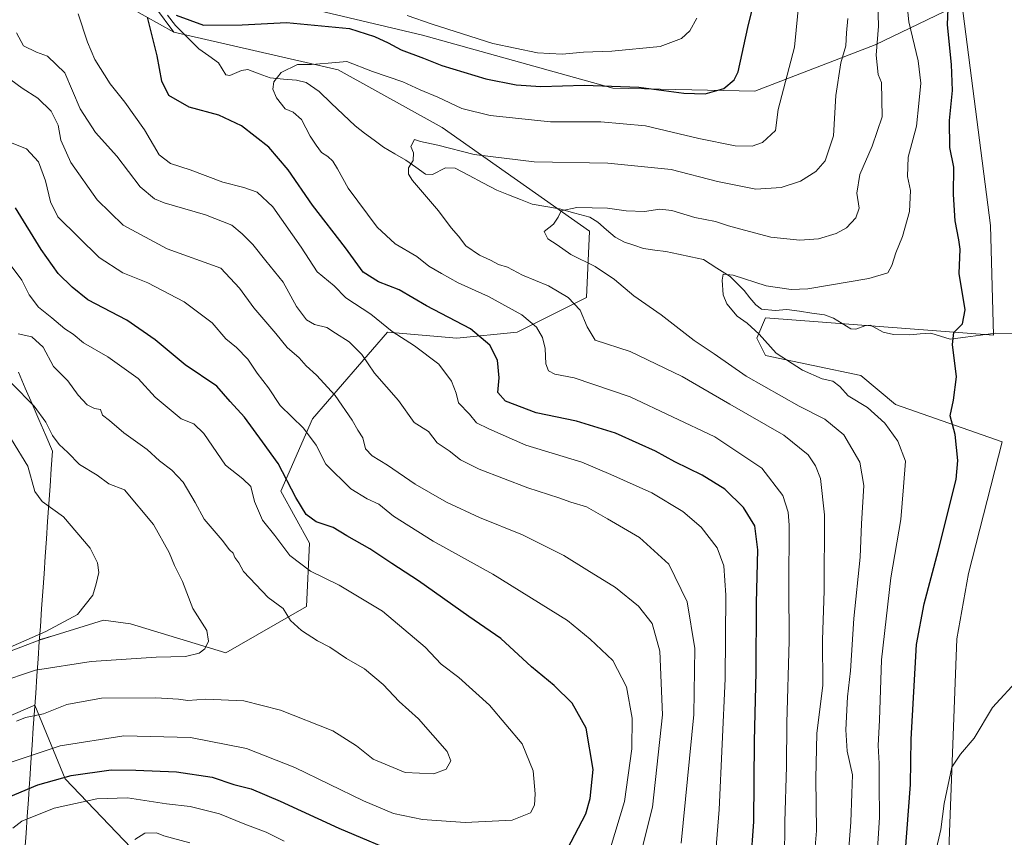
# Model space of a CAD drawing. Units: metres. Extents: x 644923 to 648383, y 4732266 to 4734652.
# Drawn here: x 647210 to 647488, y 4733041 to 4733272 of the extents above; entities that cross this region are included whole.
import ezdxf

# ---------------------------------------------------------------- set-up
doc = ezdxf.new("R2010")
doc.units = ezdxf.units.M
doc.header["$MEASUREMENT"] = 0
for name, color, linetype, lineweight in [('Arbolado forestal CxS', 92, 'Continuous', 0), ('Corriente natural lineal', 142, 'Continuous', 13), ('Cultivos herbáceos CxS', 92, 'Continuous', 0), ('Curva de nivel maestra', 36, 'Continuous', 30), ('Curva de nivel normal', 36, 'Continuous', 0), ('Entidad de ámbito territorial', 19, 'Continuous', 0), ('Entidad de ámbito territorial CxS', 92, 'Continuous', 0), ('Matorral CxS', 135, 'Continuous', 0), ('Municipio', 9, 'Continuous', 13), ('Municipio CxS', 142, 'Continuous', 0)]:
    doc.layers.add(name, color=color, linetype=linetype, lineweight=lineweight)

# ---------------------------------------------------------------- blocks, each defined once
blk = doc.blocks.new('*U150')
at = {"layer": 'Matorral CxS', "color": 135, "linetype": 'Continuous', "lineweight": 0}
for points in [[(647153.1483, 4733073.2061, 698.2246), (647215.3393, 4733096.9214, 692.518), (647215.3421, 4733096.9225, 692.5184), (647215.3449, 4733096.9234, 692.5187), (647219.8071, 4733098.3075, 692.7496), (647233.4167, 4733102.5285, 693.0538), (647241.1097, 4733101.4825, 691.9019), (647267.9793, 4733093.3367, 688.804), (647290.7795, 4733106.3705, 683.506), (647291.5939, 4733124.2931, 678.1363), (647283.4525, 4733138.9579, 676.0177), (647292.4099, 4733159.3235, 668.7645), (647313.5813, 4733183.7639, 655.7185), (647333.1233, 4733182.1341, 652.1298), (647350.2231, 4733183.7641, 646.9436), (647369.7653, 4733193.5399, 638.5489), (647370.5799, 4733212.2775, 633.727), (647328.9907, 4733241.5271, 641.0497), (647299.6773, 4733257.8199, 643.2545), (647253.3277, 4733268.4885, 648.5166), (647242.9983, 4733282.5223, 650.2723)], [(647275.3129, 4733279.0795, 652.0139), (647323.4345, 4733267.6335, 651.9432), (647377.1997, 4733252.6307, 647.9366), (647417.2305, 4733251.8487, 646.2579), (647451.1617, 4733264.8675, 634.1524), (647475.6217, 4733276.6355, 623.0377), (647483.7633, 4733213.9065, 622.4172), (647484.5763, 4733182.9489, 623.6142), (647420.2499, 4733187.8369, 629.2535), (647417.8069, 4733182.1341, 630.5637), (647420.2495, 4733177.2461, 631.4424), (647447.1205, 4733171.5443, 627.7572), (647456.8911, 4733163.3973, 627.7663), (647487.0187, 4733152.8065, 622.4052), (647477.5537, 4733115.7323, 621.1533), (647474.2603, 4733097.2225, 620.6418), (647471.6157, 4733027.8397, 617.9821)], [(647247.4579, 4733031.7949, 660.3791), (647222.6005, 4733057.7703, 672.1275), (647214.0693, 4733078.5205, 684.5218), (647197.1625, 4733071.2557, 684.4418)]]:
    blk.add_polyline3d(points, dxfattribs=at)
blk = doc.blocks.new('*U170')
at = {"layer": 'Curva de nivel normal', "color": 36, "linetype": 'Continuous', "lineweight": 0}
blk.add_polyline3d([(647208.91, 4733074.02, 685), (647211.48, 4733075.05, 685), (647216.53, 4733076.13, 685), (647223.15, 4733078.75, 685), (647232.91, 4733080.47, 685), (647248.26, 4733080.58, 685), (647254.65, 4733080.26, 685), (647257.28, 4733079.84, 685), (647262.36, 4733080.24, 685), (647273.01, 4733079.78, 685), (647283.42, 4733077.15, 685), (647298.17, 4733071.29, 685), (647304.88, 4733067.08, 685), (647309.58, 4733063.32, 685), (647318.6, 4733059.57, 685), (647326.68, 4733059.2, 685), (647330.12, 4733060.51, 685), (647331.43, 4733062.86, 685), (647330.47, 4733065.48, 685), (647322.37, 4733074.71, 685), (647316.9, 4733079.59, 685), (647312.41, 4733084.32, 685), (647307.09, 4733088.78, 685), (647302.05, 4733091.74, 685), (647297.34, 4733094.88, 685), (647293.8, 4733096.7, 685), (647289.31, 4733099.63, 685), (647286.26, 4733102.47, 685), (647284.12, 4733105.77, 685), (647279.92, 4733108.89, 685), (647272.96, 4733116.29, 685), (647271.62, 4733118.71, 685), (647270.53, 4733120.25, 685), (647270.01, 4733121.41, 685), (647268.97, 4733122.35, 685), (647266.96, 4733125.12, 685), (647261.9, 4733131, 685), (647259.29, 4733135.72, 685), (647255.94, 4733141.49, 685), (647252.72, 4733144.88, 685), (647249.24, 4733147.47, 685), (647245.82, 4733150.67, 685), (647239.22, 4733155.4, 685), (647235.14, 4733158.88, 685), (647233.19, 4733160.37, 685), (647232.64, 4733161.94, 685), (647230.93, 4733162.29, 685), (647228.82, 4733163.28, 685), (647226.34, 4733165.98, 685), (647223.4, 4733170.02, 685), (647219.34, 4733174.09, 685), (647216.48, 4733179.55, 685), (647213.28, 4733182.48, 685), (647209.35, 4733183.3, 685)], dxfattribs=at)
blk = doc.blocks.new('*U183')
at = {"layer": 'Curva de nivel normal', "color": 36, "linetype": 'Continuous', "lineweight": 0}
blk.add_polyline3d([(647205.73, 4733061.84, 680), (647221.24, 4733067.03, 680), (647239.18, 4733069.88, 680), (647258, 4733069.41, 680), (647273.85, 4733066.31, 680), (647287.49, 4733060.9, 680), (647306.84, 4733051.52, 680), (647315.28, 4733047.95, 680), (647323.44, 4733046.27, 680), (647335.55, 4733045.41, 680), (647348.8, 4733046.05, 680), (647353.9, 4733048.16, 680), (647355.11, 4733050.32, 680), (647355.27, 4733053.54, 680), (647354.73, 4733060.02, 680), (647351.59, 4733067.58, 680), (647342.38, 4733078.54, 680), (647333.7, 4733086.32, 680), (647328.74, 4733090.14, 680), (647324.26, 4733094.9, 680), (647312.19, 4733105.07, 680), (647299.91, 4733112.4, 680), (647291.87, 4733116.37, 680), (647286.06, 4733120.74, 680), (647281.8, 4733126.45, 680), (647278.28, 4733130.71, 680), (647276.04, 4733135.98, 680), (647275.02, 4733140.21, 680), (647272.77, 4733142.42, 680), (647267.88, 4733146.23, 680), (647261.75, 4733155.23, 680), (647258.94, 4733157.89, 680), (647255.35, 4733159.32, 680), (647248.07, 4733165.44, 680), (647243.21, 4733170.75, 680), (647234.68, 4733176.85, 680), (647227.78, 4733180.83, 680), (647224.91, 4733183.21, 680), (647222.58, 4733184.76, 680), (647218.91, 4733187.87, 680), (647215.15, 4733190.88, 680), (647212.51, 4733194.29, 680), (647210.39, 4733198.48, 680), (647205.75, 4733204.78, 680)], dxfattribs=at)
blk = doc.blocks.new('*U185')
at = {"layer": 'Curva de nivel normal', "color": 36, "linetype": 'Continuous', "lineweight": 0}
for points in [[(647406.06, 4733034.94, 655), (647407.18, 4733049.13, 655), (647408.84, 4733085.92, 655), (647409.02, 4733109.53, 655), (647408.49, 4733117.81, 655), (647406.63, 4733122.97, 655), (647402.09, 4733128.76, 655), (647396.88, 4733133.22, 655), (647388.13, 4733138.46, 655), (647376.6, 4733143.59, 655), (647368.46, 4733147.07, 655), (647352.63, 4733151.92, 655), (647342.17, 4733156.52, 655), (647338.71, 4733158.22, 655), (647336.72, 4733160.7, 655), (647333.66, 4733163.9, 655), (647332.94, 4733166.58, 655), (647331.66, 4733169.99, 655), (647328.09, 4733174.75, 655), (647321.24, 4733179.9, 655), (647314.95, 4733183.94, 655), (647308.92, 4733188.9, 655), (647301.87, 4733193.52, 655), (647298.58, 4733196.9, 655), (647293.78, 4733200.82, 655), (647289.25, 4733207.78, 655), (647281.23, 4733219.15, 655), (647276.84, 4733223.33, 655), (647273.1, 4733224.63, 655), (647267.12, 4733226.1, 655), (647257.96, 4733229.61, 655), (647252.4, 4733231.38, 655), (647249.16, 4733233.81, 655), (647244.99, 4733240.88, 655), (647239.46, 4733248.71, 655), (647235.34, 4733253.89, 655), (647231.05, 4733260.7, 655), (647228.96, 4733265.66, 655), (647226.28, 4733273.6, 655)], [(647319.17, 4733273.14, 655), (647326.22, 4733270.76, 655), (647343.27, 4733265.23, 655), (647355.96, 4733262.59, 655), (647362.92, 4733262.22, 655), (647368.9, 4733262.82, 655), (647376.9, 4733263.13, 655), (647390.55, 4733264.41, 655), (647396.56, 4733266.65, 655), (647398.9, 4733268.88, 655), (647400.9, 4733272.43, 655)]]:
    blk.add_polyline3d(points, dxfattribs=at)
blk = doc.blocks.new('*U186')
at = {"layer": 'Curva de nivel normal', "color": 36, "linetype": 'Continuous', "lineweight": 0}
blk.add_polyline3d([(647443.02, 4733028.35, 635), (647444.32, 4733045.5, 635), (647444.65, 4733053.63, 635), (647444.81, 4733058.83, 635), (647443.25, 4733065.53, 635), (647442.87, 4733071.56, 635), (647443.38, 4733080.91, 635), (647444.22, 4733088.24, 635), (647445.18, 4733103, 635), (647446.95, 4733120.28, 635), (647447.32, 4733129.66, 635), (647448.01, 4733140.56, 635), (647446.89, 4733147.15, 635), (647442.36, 4733154.8, 635), (647437.03, 4733159.26, 635), (647429.74, 4733162.94, 635), (647414.81, 4733171.4, 635), (647405.78, 4733177.68, 635), (647400.13, 4733181.48, 635), (647390.79, 4733188.71, 635), (647383.08, 4733194.08, 635), (647377.67, 4733198.69, 635), (647372.19, 4733202.29, 635), (647365.36, 4733205.72, 635), (647361.45, 4733208.44, 635), (647358.81, 4733210.15, 635), (647357.83, 4733212.19, 635), (647360.4, 4733214.23, 635), (647361.75, 4733216.23, 635), (647362.55, 4733218.04, 635), (647366.99, 4733218.94, 635), (647375.67, 4733218.82, 635), (647380.96, 4733218.08, 635), (647386.13, 4733217.88, 635), (647390.47, 4733218.52, 635), (647393.84, 4733218.13, 635), (647400.33, 4733216.18, 635), (647406.17, 4733215, 635), (647409.78, 4733213.84, 635), (647415.74, 4733212.21, 635), (647421.78, 4733210.58, 635), (647429.9, 4733209.77, 635), (647435.23, 4733210.14, 635), (647440.23, 4733211.65, 635), (647443.1, 4733213.28, 635), (647445.74, 4733216.04, 635), (647446.68, 4733218.81, 635), (647446.06, 4733223.06, 635), (647446.88, 4733228.28, 635), (647450.36, 4733236.29, 635), (647453.13, 4733244.53, 635), (647452.99, 4733254.23, 635), (647452.02, 4733256.52, 635), (647451.52, 4733261.96, 635), (647452.12, 4733270.17, 635), (647451.85, 4733280.13, 635)], dxfattribs=at)
blk = doc.blocks.new('*U193')
at = {"layer": 'Curva de nivel normal', "color": 36, "linetype": 'Continuous', "lineweight": 0}
for points in [[(647205.49, 4733256.29, 665), (647210.52, 4733252.66, 665), (647214.93, 4733249.82, 665), (647218.71, 4733246.21, 665), (647220.63, 4733242.23, 665), (647221.43, 4733238.02, 665), (647224.21, 4733231.64, 665), (647231.69, 4733221.13, 665), (647239.01, 4733214, 665), (647251.39, 4733207.29, 665), (647266.56, 4733201.88, 665), (647271.88, 4733196.22, 665), (647275.9, 4733190.64, 665), (647282.06, 4733183.44, 665), (647285.32, 4733179.48, 665), (647288.63, 4733176.59, 665), (647290.6, 4733174.29, 665), (647293.57, 4733171.67, 665), (647298.86, 4733165.94, 665), (647303.66, 4733158.99, 665), (647305.22, 4733156.16, 665), (647306.62, 4733153.94, 665), (647307.42, 4733150.86, 665), (647309.29, 4733148.87, 665), (647313.64, 4733146.27, 665), (647321.41, 4733140.86, 665), (647330.23, 4733135.78, 665), (647339.58, 4733131.46, 665), (647351.69, 4733126.57, 665), (647363.35, 4733120.8, 665), (647369.83, 4733116.71, 665), (647377.94, 4733111.76, 665), (647384.45, 4733106.46, 665), (647388.27, 4733101.61, 665), (647390.41, 4733093.75, 665), (647391.2, 4733075.81, 665), (647388.38, 4733049.73, 665), (647381.64, 4733023.24, 665)], [(647257.86, 4733039.66, 665), (647250.44, 4733041.68, 665), (647248.46, 4733042.55, 665), (647245.1, 4733042.39, 665), (647242.34, 4733040.63, 665)]]:
    blk.add_polyline3d(points, dxfattribs=at)
blk = doc.blocks.new('*U196')
at = {"layer": 'Curva de nivel normal', "color": 36, "linetype": 'Continuous', "lineweight": 0}
for points in [[(647207.9, 4733043.78, 670), (647210.41, 4733045.76, 670), (647219.58, 4733049.44, 670), (647231.58, 4733052.09, 670), (647240.24, 4733052.34, 670), (647251.26, 4733050.68, 670), (647257.94, 4733049.93, 670), (647266.22, 4733047.89, 670), (647273.3, 4733044.96, 670), (647279.37, 4733042.7, 670), (647284.45, 4733040.11, 670)], [(647376.54, 4733038.31, 670), (647380.45, 4733051.34, 670), (647382.56, 4733066.24, 670), (647382.65, 4733074.91, 670), (647381, 4733083.74, 670), (647377.19, 4733091.13, 670), (647370.78, 4733097.12, 670), (647364.34, 4733102.41, 670), (647343.35, 4733115.48, 670), (647326.51, 4733124.81, 670), (647315.24, 4733131.9, 670), (647311.18, 4733135.26, 670), (647307.9, 4733136.76, 670), (647303.21, 4733139.6, 670), (647296.19, 4733146.57, 670), (647293.51, 4733151.89, 670), (647289.89, 4733156.75, 670), (647283.35, 4733163.09, 670), (647280.03, 4733168.11, 670), (647276.78, 4733172.23, 670), (647274.18, 4733176.15, 670), (647271.01, 4733179.44, 670), (647267.96, 4733181.87, 670), (647264.09, 4733186.45, 670), (647256.26, 4733192.36, 670), (647245.98, 4733197.68, 670), (647238.93, 4733200.57, 670), (647232.25, 4733204.91, 670), (647220.6, 4733216.36, 670), (647218.47, 4733220.59, 670), (647217.14, 4733226.52, 670), (647215.14, 4733231.91, 670), (647211.73, 4733235.58, 670), (647204.85, 4733238.26, 670)]]:
    blk.add_polyline3d(points, dxfattribs=at)
blk = doc.blocks.new('*U203')
at = {"layer": 'Curva de nivel normal', "color": 36, "linetype": 'Continuous', "lineweight": 0}
blk.add_polyline3d([(647203.57, 4733084.8, 690), (647214.28, 4733088.4, 690), (647230, 4733090.83, 690), (647248.36, 4733092.1, 690), (647256.61, 4733092.24, 690), (647260.43, 4733093.21, 690), (647262.06, 4733094.47, 690), (647263.13, 4733096.6, 690), (647262.65, 4733099.65, 690), (647258.68, 4733105.85, 690), (647255.76, 4733113.45, 690), (647253.51, 4733117.91, 690), (647252, 4733121.64, 690), (647247.59, 4733129.5, 690), (647239.4, 4733139.3, 690), (647235, 4733140.99, 690), (647231.64, 4733143.41, 690), (647226.73, 4733146.42, 690), (647223.44, 4733149.88, 690), (647220.93, 4733152.14, 690), (647219.06, 4733154.6, 690), (647217.15, 4733158.44, 690), (647213.92, 4733162.9, 690), (647207.56, 4733169.31, 690)], dxfattribs=at)
blk = doc.blocks.new('*U207')
at = {"layer": 'Curva de nivel normal', "color": 36, "linetype": 'Continuous', "lineweight": 0}
blk.add_polyline3d([(647207.15, 4733094.92, 695), (647217.16, 4733099.32, 695), (647226.15, 4733104.13, 695), (647230.49, 4733109.55, 695), (647231.4, 4733112.78, 695), (647232.13, 4733115.96, 695), (647231.8, 4733118.73, 695), (647229.7, 4733122.82, 695), (647222.21, 4733131.72, 695), (647216.14, 4733136.02, 695), (647214.12, 4733138.84, 695), (647212.09, 4733146, 695), (647207.49, 4733153.5, 695)], dxfattribs=at)
blk = doc.blocks.new('*U208')
at = {"layer": 'Curva de nivel normal', "color": 36, "linetype": 'Continuous', "lineweight": 0}
blk.add_polyline3d([(647208.87, 4733268.26, 660), (647210.89, 4733264.56, 660), (647214.52, 4733262.77, 660), (647217.64, 4733261.72, 660), (647222.59, 4733256.96, 660), (647226.89, 4733246.82, 660), (647231.19, 4733240.12, 660), (647237.26, 4733233.45, 660), (647243.84, 4733224.8, 660), (647247.82, 4733221.45, 660), (647250.55, 4733220.28, 660), (647262.2, 4733216.88, 660), (647269.68, 4733214, 660), (647272.54, 4733211.53, 660), (647275.59, 4733208.57, 660), (647279.25, 4733203.97, 660), (647284.16, 4733197.89, 660), (647287.94, 4733191, 660), (647290.71, 4733187.25, 660), (647293.02, 4733185.95, 660), (647296.44, 4733185.12, 660), (647298.9, 4733183.55, 660), (647302.76, 4733181.05, 660), (647306.31, 4733177.54, 660), (647309.96, 4733172.18, 660), (647316.71, 4733164.5, 660), (647321.16, 4733158.31, 660), (647325.18, 4733155.75, 660), (647327.65, 4733152.6, 660), (647331.02, 4733150.29, 660), (647334.18, 4733147.81, 660), (647339.46, 4733145.14, 660), (647353.23, 4733139.86, 660), (647361.9, 4733137.06, 660), (647365.36, 4733135.82, 660), (647369.73, 4733134.5, 660), (647375.7, 4733131.08, 660), (647384.7, 4733125.88, 660), (647392.97, 4733118.34, 660), (647398.15, 4733107.68, 660), (647400.29, 4733094.57, 660), (647399.99, 4733075.91, 660), (647396.42, 4733039.55, 660)], dxfattribs=at)
blk = doc.blocks.new('*U209')
at = {"layer": 'Curva de nivel normal', "color": 36, "linetype": 'Continuous', "lineweight": 0}
blk.add_polyline3d([(647432.52, 4733017.14, 640), (647434.66, 4733043.07, 640), (647434.42, 4733057.86, 640), (647434.77, 4733070.49, 640), (647436.46, 4733084.22, 640), (647436.34, 4733097.01, 640), (647436.81, 4733110.81, 640), (647436.94, 4733132.28, 640), (647435.77, 4733142.46, 640), (647434.4, 4733146.06, 640), (647432.3, 4733149.14, 640), (647425.41, 4733154.74, 640), (647410.22, 4733163.48, 640), (647396.77, 4733171.33, 640), (647382.07, 4733178.35, 640), (647372.2, 4733181.53, 640), (647369.9, 4733185.33, 640), (647368, 4733189.96, 640), (647364.57, 4733193.61, 640), (647358.98, 4733196.83, 640), (647351.72, 4733199.85, 640), (647347.41, 4733202.1, 640), (647344.93, 4733202.9, 640), (647342.66, 4733204.07, 640), (647339.54, 4733205.49, 640), (647335.71, 4733208.19, 640), (647333.62, 4733210.9, 640), (647331.54, 4733213.2, 640), (647328.02, 4733218.01, 640), (647320.68, 4733226.6, 640), (647319.56, 4733228.38, 640), (647319.55, 4733230.22, 640), (647320.83, 4733232.28, 640), (647320.97, 4733234.42, 640), (647320.22, 4733236.17, 640), (647321.19, 4733238.18, 640), (647322.86, 4733237.65, 640), (647327.8, 4733236.59, 640), (647338.09, 4733233.9, 640), (647354.93, 4733231.85, 640), (647375.78, 4733231.45, 640), (647393.67, 4733229.67, 640), (647406.69, 4733226.35, 640), (647417.49, 4733224.2, 640), (647424.7, 4733224.64, 640), (647430.14, 4733226.45, 640), (647434.46, 4733229.13, 640), (647437.07, 4733232.19, 640), (647439.41, 4733239.25, 640), (647440.13, 4733250.62, 640), (647441.49, 4733259.82, 640), (647442.94, 4733264.61, 640), (647443.07, 4733268.28, 640), (647443.45, 4733272.3, 640)], dxfattribs=at)
blk = doc.blocks.new('*U214')
at = {"layer": 'Curva de nivel normal', "color": 36, "linetype": 'Continuous', "lineweight": 0}
blk.add_polyline3d([(647425.6, 4733034.92, 645), (647425.74, 4733045.57, 645), (647426.19, 4733061.2, 645), (647426.24, 4733073.52, 645), (647426.91, 4733096.69, 645), (647426.79, 4733112.01, 645), (647426.94, 4733129.33, 645), (647426.68, 4733133.04, 645), (647425.13, 4733137.73, 645), (647419.25, 4733145.4, 645), (647405.93, 4733154.24, 645), (647382.07, 4733165.56, 645), (647366.24, 4733170.9, 645), (647360.85, 4733171.95, 645), (647359.02, 4733172.91, 645), (647358.24, 4733174.9, 645), (647358.12, 4733179.16, 645), (647357.36, 4733182.28, 645), (647355.6, 4733185.18, 645), (647351.46, 4733188.72, 645), (647342.09, 4733193.84, 645), (647333.49, 4733197.72, 645), (647328.84, 4733200.4, 645), (647325.23, 4733202.47, 645), (647321.9, 4733205.12, 645), (647315.76, 4733208.75, 645), (647310.66, 4733213.46, 645), (647302.54, 4733224.42, 645), (647299.53, 4733229.9, 645), (647298.16, 4733232.1, 645), (647296.76, 4733233.36, 645), (647294.93, 4733234.46, 645), (647293.46, 4733236.61, 645), (647291.76, 4733239.07, 645), (647289.36, 4733243.82, 645), (647286.98, 4733245.86, 645), (647284.74, 4733246.87, 645), (647282.28, 4733249.93, 645), (647281.26, 4733252.36, 645), (647281.48, 4733254.41, 645), (647283.57, 4733257.09, 645), (647288.17, 4733259.3, 645), (647292.14, 4733259.34, 645), (647296.86, 4733259.68, 645), (647302.1, 4733260.14, 645), (647309.39, 4733257.4, 645), (647317.94, 4733254.43, 645), (647322.83, 4733252.15, 645), (647327.76, 4733250.08, 645), (647334.61, 4733246.94, 645), (647342.59, 4733244.96, 645), (647359.6, 4733243.11, 645), (647373.78, 4733243.16, 645), (647386.38, 4733242.05, 645), (647401.47, 4733238.46, 645), (647411.73, 4733236.39, 645), (647416.53, 4733236.31, 645), (647419.42, 4733237.36, 645), (647423.09, 4733240.68, 645), (647423.82, 4733246.6, 645), (647428.44, 4733264.23, 645), (647431.58, 4733296.05, 645)], dxfattribs=at)
blk = doc.blocks.new('*U219')
at = {"layer": 'Curva de nivel maestra', "color": 36, "linetype": 'Continuous', "lineweight": 30}
for points in [[(647206.68, 4733052.59, 675), (647214.9, 4733056.05, 675), (647224.35, 4733058.7, 675), (647235.64, 4733060.28, 675), (647242.61, 4733060.21, 675), (647254.08, 4733059.76, 675), (647264.12, 4733058.23, 675), (647270.24, 4733056.1, 675), (647275.16, 4733054.89, 675), (647283.32, 4733051.48, 675), (647299.85, 4733043.82, 675), (647318.62, 4733035.95, 675)], [(647363.31, 4733035.98, 675), (647369.56, 4733047.91, 675), (647370.82, 4733052.15, 675), (647371.66, 4733060.4, 675), (647369.64, 4733072.06, 675), (647365.7, 4733079.06, 675), (647360.63, 4733084.09, 675), (647354.23, 4733089.35, 675), (647345.61, 4733097.31, 675), (647336.58, 4733103.58, 675), (647322.33, 4733113.66, 675), (647314.77, 4733118.53, 675), (647308.62, 4733122.69, 675), (647302.1, 4733126.3, 675), (647298.28, 4733128.66, 675), (647293.5, 4733130.26, 675), (647290.66, 4733132.32, 675), (647287.72, 4733137.12, 675), (647282.78, 4733146.76, 675), (647278.34, 4733152.82, 675), (647273.2, 4733159.82, 675), (647269.24, 4733164.25, 675), (647265.45, 4733168.56, 675), (647256.53, 4733174.57, 675), (647248.06, 4733181.65, 675), (647240.04, 4733187.14, 675), (647229.01, 4733192.96, 675), (647224.62, 4733196.51, 675), (647220.7, 4733200.36, 675), (647215.86, 4733207.17, 675), (647208.63, 4733218.92, 675)]]:
    blk.add_polyline3d(points, dxfattribs=at)
blk = doc.blocks.new('*U221')
at = {"layer": 'Curva de nivel maestra', "color": 36, "linetype": 'Continuous', "lineweight": 30}
for points in [[(647416.14, 4733033.91, 650), (647416.96, 4733045.57, 650), (647417.14, 4733068.4, 650), (647417.65, 4733087.88, 650), (647417.7, 4733107.4, 650), (647418.08, 4733122.37, 650), (647417.26, 4733129.11, 650), (647414.05, 4733134.31, 650), (647408.82, 4733139.5, 650), (647402.41, 4733143.44, 650), (647394.64, 4733147.16, 650), (647389.25, 4733150.2, 650), (647384.61, 4733152.24, 650), (647377.9, 4733155.28, 650), (647366.95, 4733158.67, 650), (647355.54, 4733161.01, 650), (647346.91, 4733164.33, 650), (647344.71, 4733166.74, 650), (647345.12, 4733170.88, 650), (647344.6, 4733175.94, 650), (647342.46, 4733180.1, 650), (647336.98, 4733184.78, 650), (647324.6, 4733191.22, 650), (647316.86, 4733195.76, 650), (647311.02, 4733198, 650), (647306.72, 4733200.7, 650), (647301.72, 4733207.58, 650), (647292.46, 4733219.62, 650), (647285.55, 4733229.65, 650), (647280.07, 4733236, 650), (647272.36, 4733242.04, 650), (647266.02, 4733245.02, 650), (647257.62, 4733247.32, 650), (647251.92, 4733250.56, 650), (647249.95, 4733254.66, 650), (647248.63, 4733261.76, 650), (647245.86, 4733272.72, 650)], [(647253.98, 4733273.25, 650), (647261.66, 4733270.45, 650), (647272.58, 4733270.5, 650), (647285.12, 4733271.22, 650), (647302.9, 4733269.49, 650), (647309.91, 4733267.23, 650), (647313.81, 4733265.46, 650), (647317.43, 4733263.52, 650), (647323.73, 4733261.14, 650), (647328.9, 4733259.08, 650), (647341.36, 4733255.32, 650), (647349.86, 4733253.6, 650), (647356.84, 4733253.17, 650), (647369.04, 4733253.54, 650), (647384.49, 4733252.92, 650), (647397.23, 4733251.26, 650), (647403.22, 4733251.05, 650), (647408.52, 4733252.58, 650), (647411.41, 4733255.04, 650), (647412.5, 4733257.26, 650), (647415.29, 4733269.82, 650), (647420.15, 4733289.56, 650)]]:
    blk.add_polyline3d(points, dxfattribs=at)

msp = doc.modelspace()

# ---------------------------------------------------------------- linework, layer by layer
at = {"layer": 'Arbolado forestal CxS', "color": 92, "linetype": 'Continuous', "lineweight": 0}
for points in [[(647035.66, 4733424.01, 720.93), (647039.01, 4733423.5, 720.69), (647063.52, 4733419.08, 720.06), (647076.55, 4733395.45, 709.75), (647094.85, 4733357.11, 688.49), (647102.68, 4733349.71, 684.58), (647116.06, 4733348.18, 683.23), (647131.24, 4733353.54, 685.07), (647134.74, 4733345.94, 680.86), (647157.39, 4733293.36, 665.31), (647208.81, 4733293.36, 656.35), (647253.33, 4733268.49, 648.52)], [(647035.66, 4733424.01, 720.93), (647039.01, 4733423.5, 720.69), (647063.52, 4733419.08, 720.06), (647076.55, 4733395.45, 709.75), (647094.85, 4733357.11, 688.49), (647102.68, 4733349.71, 684.58), (647116.06, 4733348.18, 683.23), (647131.24, 4733353.54, 685.07), (647134.74, 4733345.94, 680.86), (647157.39, 4733293.36, 665.31), (647208.81, 4733293.36, 656.35), (647253.33, 4733268.49, 648.52)], [(647208.81, 4733293.36, 656.35), (647253.33, 4733268.49, 648.52), (647299.68, 4733257.82, 643.25), (647328.99, 4733241.53, 641.05), (647370.58, 4733212.28, 633.73), (647369.77, 4733193.54, 638.55), (647350.22, 4733183.76, 646.94), (647333.12, 4733182.13, 652.13), (647313.58, 4733183.76, 655.72), (647292.41, 4733159.32, 668.76), (647283.45, 4733138.96, 676.02), (647291.59, 4733124.29, 678.14), (647290.78, 4733106.37, 683.51), (647267.98, 4733093.34, 688.8), (647241.11, 4733101.48, 691.9), (647233.42, 4733102.53, 693.05), (647219.81, 4733098.31, 692.75), (647215.34, 4733096.92, 692.52), (647215.34, 4733096.92, 692.52), (647215.34, 4733096.92, 692.52), (647153.15, 4733073.21, 698.22)], [(647243, 4733282.52, 650.27), (647253.33, 4733268.49, 648.52), (647208.81, 4733293.36, 656.35)], [(647475.62, 4733276.64, 623.04), (647451.16, 4733264.87, 634.15), (647417.23, 4733251.85, 646.26), (647377.2, 4733252.63, 647.94), (647323.43, 4733267.63, 651.94), (647275.31, 4733279.08, 652.01), (647258.67, 4733285.65, 654.38), (647253.01, 4733287.88, 654.83), (647243, 4733282.52, 650.27), (647253.33, 4733268.49, 648.52)], [(647475.62, 4733276.64, 623.04), (647451.16, 4733264.87, 634.15), (647417.23, 4733251.85, 646.26), (647417.23, 4733251.85, 646.26), (647377.2, 4733252.63, 647.94), (647323.43, 4733267.63, 651.94), (647275.31, 4733279.08, 652.01)], [(647153.15, 4733073.21, 698.22), (647215.34, 4733096.92, 692.52), (647215.34, 4733096.92, 692.52), (647215.34, 4733096.92, 692.52), (647219.81, 4733098.31, 692.75), (647233.42, 4733102.53, 693.05), (647241.11, 4733101.48, 691.9), (647267.98, 4733093.34, 688.8), (647290.78, 4733106.37, 683.51), (647291.59, 4733124.29, 678.14), (647283.45, 4733138.96, 676.02), (647292.41, 4733159.32, 668.76), (647313.58, 4733183.76, 655.72), (647333.12, 4733182.13, 652.13), (647350.22, 4733183.76, 646.94), (647369.77, 4733193.54, 638.55), (647370.58, 4733212.28, 633.73), (647328.99, 4733241.53, 641.05), (647299.68, 4733257.82, 643.25), (647253.33, 4733268.49, 648.52)], [(647439, 4732898.6, 616.47), (647414.09, 4732909.46, 624.34), (647408.91, 4732921.93, 628.55), (647381.23, 4732937.41, 632.98), (647355.99, 4732944.74, 634.3), (647338.16, 4732967.66, 641.52), (647280.59, 4733019.61, 656.99), (647266.5, 4733032.33, 660.38), (647247.46, 4733031.79, 660.38), (647222.6, 4733057.77, 672.13), (647214.07, 4733078.52, 684.52), (647197.16, 4733071.26, 684.44), (647185.53, 4733066.26, 685.36), (647146.54, 4733052.46, 692.1), (647135.74, 4733040.5, 689.35), (647122.71, 4733040.5, 692.48), (647115.39, 4733053.53, 699.84), (647093.95, 4733070.67, 710.16), (647080.5, 4733074.74, 709.47), (647073.49, 4733073.76, 706.61)], [(647197.16, 4733071.26, 684.44), (647214.07, 4733078.52, 684.52), (647222.6, 4733057.77, 672.13), (647247.46, 4733031.79, 660.38)]]:
    msp.add_polyline3d(points, dxfattribs=at)
at = {"layer": 'Corriente natural lineal', "color": 142, "linetype": 'Continuous', "lineweight": 13}
for points in [[(647251.55, 4733273.29, 648.9), (647253.75, 4733270.37, 649.08), (647257.07, 4733267.05, 648.66), (647260.39, 4733263.72, 647.93), (647263.15, 4733261.78, 647.6), (647265.9, 4733259.85, 647.08), (647267.98, 4733256.4, 646.71), (647269.1, 4733256.2, 646.66), (647272.4, 4733257.61, 646.5), (647274.19, 4733257.9, 646.35), (647277.34, 4733256.72, 646), (647280.49, 4733255.53, 645.43), (647284.21, 4733255.21, 644.88), (647287.93, 4733254.88, 644.38), (647290.68, 4733254.25, 643.96), (647294.33, 4733251.68, 643.29), (647297.71, 4733248.45, 642.45), (647301.09, 4733245.22, 641.95), (647304.47, 4733241.99, 641.68), (647307.14, 4733239.99, 641.5), (647309.82, 4733237.99, 641.41), (647312.49, 4733235.99, 641.11), (647315.64, 4733234.16, 640.51), (647318.78, 4733232.34, 640.18), (647321.56, 4733230.38, 639.8), (647324.33, 4733228.42, 639.43), (647326.32, 4733228.28, 639.32), (647329.94, 4733230.21, 638.71), (647332.7, 4733230.11, 638.33), (647336.61, 4733228.04, 637.34), (647340.51, 4733225.98, 637.06), (647344.42, 4733223.91, 636.47), (647347.76, 4733222.59, 636.12), (647351.11, 4733221.27, 635.94), (647354.45, 4733219.95, 635.76), (647358.3, 4733219.26, 635.48), (647362.15, 4733218.56, 634.92), (647366.42, 4733217.39, 634.64), (647370.68, 4733216.23, 634.29), (647372.92, 4733214.8, 633.94), (647375.35, 4733212.72, 633.48), (647377.79, 4733210.64, 633.2), (647380.43, 4733209.22, 632.94), (647383.13, 4733208.32, 632.65), (647385.84, 4733207.42, 632.37), (647388.99, 4733206.98, 632.05), (647392.14, 4733206.54, 631.72), (647395.66, 4733205.78, 631.31), (647399.19, 4733205.03, 631.11), (647402.71, 4733204.27, 630.8), (647406.5, 4733201.87, 630.3), (647410.29, 4733199.46, 630.01), (647412.27, 4733197.52, 629.68), (647414.25, 4733195.57, 629.59), (647415.87, 4733193.53, 629.4), (647417.49, 4733191.49, 629.31), (647419.13, 4733190.28, 629.19), (647423.02, 4733189.94, 628.96), (647426.28, 4733190.21, 628.88), (647429.82, 4733189.69, 628.66), (647433.35, 4733189.18, 628.35), (647436.88, 4733188.66, 627.97), (647439.46, 4733187.77, 627.89), (647441.91, 4733186.26, 627.71), (647444.36, 4733184.75, 627.39), (647445.69, 4733184.67, 627.26), (647448.32, 4733185.63, 627.07), (647449.88, 4733185.77, 627), (647453.45, 4733183.8, 626.66), (647456.4, 4733183.18, 626.42), (647460.93, 4733183.07, 626.03), (647463.93, 4733183.31, 625.66), (647466.92, 4733183.55, 625.3), (647469.64, 4733182.7, 625.17), (647472.36, 4733181.85, 624.96), (647476.64, 4733182.4, 624.4), (647480.91, 4733182.94, 623.98), (647485.19, 4733183.49, 623.49)], [(647485.19, 4733183.49, 623.49), (647489.9, 4733183.34, 623.25), (647494.61, 4733183.19, 623.08), (647499.33, 4733183.04, 622.89), (647504.04, 4733182.89, 622.7), (647508.75, 4733182.74, 622.46), (647513.46, 4733182.59, 622.19), (647518.17, 4733182.44, 621.93), (647522.89, 4733182.29, 621.25), (647527.6, 4733182.14, 619.78), (647532.31, 4733181.99, 619.11), (647537.02, 4733181.84, 619.07)]]:
    msp.add_polyline3d(points, dxfattribs=at)
at = {"layer": 'Cultivos herbáceos CxS', "color": 92, "linetype": 'Continuous', "lineweight": 0}
for points in [[(647471.62, 4733027.84, 617.98), (647474.26, 4733097.22, 620.64), (647477.55, 4733115.73, 621.15), (647487.02, 4733152.81, 622.41), (647456.89, 4733163.4, 627.77), (647447.12, 4733171.54, 627.76), (647420.25, 4733177.25, 631.44), (647417.81, 4733182.13, 630.56), (647420.25, 4733187.84, 629.25), (647484.58, 4733182.95, 623.61), (647483.76, 4733213.91, 622.42), (647475.62, 4733276.64, 623.04)], [(647475.62, 4733276.64, 623.04), (647483.76, 4733213.91, 622.42), (647484.58, 4733182.95, 623.61), (647420.25, 4733187.84, 629.25), (647417.81, 4733182.13, 630.56), (647420.25, 4733177.25, 631.44), (647447.12, 4733171.54, 627.76), (647456.89, 4733163.4, 627.77), (647487.02, 4733152.81, 622.41), (647477.55, 4733115.73, 621.15), (647474.26, 4733097.22, 620.64), (647471.62, 4733027.84, 617.98), (647459.19, 4732977.41, 617.5), (647440.28, 4732903.84, 616.71), (647439, 4732898.6, 616.47)]]:
    msp.add_polyline3d(points, dxfattribs=at)
at = {"layer": 'Curva de nivel maestra', "color": 36, "linetype": 'Continuous', "lineweight": 30}
msp.add_polyline3d([(647459.7, 4733036.3, 625), (647461.12, 4733056.18, 625), (647461.33, 4733068.94, 625), (647462.9, 4733095.69, 625), (647465.05, 4733107.11, 625), (647468.94, 4733122.04, 625), (647474.07, 4733142.23, 625), (647474.52, 4733147.59, 625), (647473.72, 4733154.9, 625), (647472.35, 4733160.23, 625), (647473.34, 4733164.56, 625), (647474.14, 4733171.19, 625), (647473.04, 4733180.28, 625), (647473.4, 4733183.7, 625), (647475.82, 4733186.11, 625), (647476.6, 4733190.1, 625), (647474.89, 4733200.38, 625), (647475.2, 4733207.22, 625), (647474.78, 4733209.82, 625), (647473.72, 4733215.17, 625), (647473.33, 4733222.66, 625), (647473.36, 4733230.35, 625), (647472.25, 4733235.91, 625), (647472.21, 4733243.54, 625), (647473.02, 4733252.01, 625), (647472.72, 4733259.38, 625), (647471.56, 4733270.56, 625), (647472.03, 4733282.02, 625)], dxfattribs=at)
at = {"layer": 'Curva de nivel normal', "color": 36, "linetype": 'Continuous', "lineweight": 0}
for points in [[(647459.67, 4733281.68, 630), (647460.67, 4733271.34, 630), (647463.3, 4733260.38, 630), (647464.1, 4733254.05, 630), (647463.5, 4733248.33, 630), (647462.85, 4733241.95, 630), (647460.52, 4733233.2, 630), (647460.28, 4733227.7, 630), (647461.12, 4733223.76, 630), (647460.86, 4733217.88, 630), (647458.86, 4733210.8, 630), (647457, 4733206.16, 630), (647455.91, 4733202.58, 630), (647454.74, 4733200.56, 630), (647449.38, 4733198.95, 630), (647432.15, 4733196.05, 630), (647427.5, 4733195.82, 630), (647420.46, 4733196.88, 630), (647411.08, 4733199.89, 630), (647408.31, 4733200.14, 630), (647407.99, 4733198.45, 630), (647408.27, 4733194.29, 630), (647409.37, 4733191.79, 630), (647412.25, 4733188.34, 630), (647415.07, 4733186.33, 630), (647418.49, 4733183.22, 630), (647423.25, 4733177.91, 630), (647430.69, 4733173.06, 630), (647436.21, 4733170.62, 630), (647439.24, 4733169.98, 630), (647441.26, 4733168.51, 630), (647443.53, 4733165.86, 630), (647449.07, 4733162.54, 630), (647453.9, 4733158.13, 630), (647457.59, 4733153.06, 630), (647459.72, 4733147.39, 630), (647459.14, 4733140.15, 630), (647458.42, 4733130.9, 630), (647455.65, 4733114.5, 630), (647453.01, 4733091.29, 630), (647452.44, 4733074.32, 630), (647452.06, 4733067.17, 630), (647452.35, 4733062.06, 630), (647452.31, 4733056.2, 630), (647452.38, 4733046.84, 630), (647451.21, 4733027.5, 630)], [(647491.9, 4733086.19, 620), (647484.31, 4733077.86, 620), (647479.08, 4733069.24, 620), (647475.23, 4733064.72, 620), (647472.79, 4733061.04, 620), (647470.64, 4733050.8, 620), (647469.76, 4733043.44, 620), (647468.25, 4733036.92, 620)]]:
    msp.add_polyline3d(points, dxfattribs=at)
at = {"layer": 'Entidad de ámbito territorial', "color": 19, "linetype": 'Continuous', "lineweight": 0}
msp.add_polyline3d([(647209.47, 4733172.48, 688.08), (647211.39, 4733168.03, 688.93), (647213.31, 4733163.57, 689.81), (647215.23, 4733159.11, 690.46), (647217.15, 4733154.66, 690.88), (647219.07, 4733150.2, 691.18), (647218.73, 4733145.25, 692.63), (647218.39, 4733140.31, 693.62), (647218.04, 4733135.36, 694.71), (647217.7, 4733130.41, 695.84), (647217.36, 4733125.46, 696.96), (647217.02, 4733120.52, 697.66), (647216.68, 4733115.57, 697.62), (647216.33, 4733110.62, 697.2), (647215.99, 4733105.68, 696.53), (647215.65, 4733100.73, 695.37), (647215.35, 4733096.53, 693.77), (647215.01, 4733091.65, 691.27), (647214.67, 4733086.78, 688.72), (647214.34, 4733081.9, 686.94), (647214, 4733077.02, 685.23), (647213.66, 4733072.14, 683.26), (647213.33, 4733067.27, 681.09), (647212.99, 4733062.39, 678.3), (647212.65, 4733057.51, 675.67), (647212.59, 4733056.65, 675.16), (647212.26, 4733051.89, 672.36), (647211.93, 4733047.13, 670.09), (647211.6, 4733042.37, 669.18), (647211.28, 4733037.6, 669.25)], dxfattribs=at)
at = {"layer": 'Entidad de ámbito territorial CxS', "color": 92, "linetype": 'Continuous', "lineweight": 0}
msp.add_polyline3d([(647211.28, 4733037.6, 669.25), (647211.6, 4733042.37, 669.18), (647211.93, 4733047.13, 670.09), (647212.26, 4733051.89, 672.36), (647212.59, 4733056.65, 675.16), (647212.65, 4733057.51, 675.67), (647212.99, 4733062.39, 678.3), (647213.33, 4733067.27, 681.09), (647213.66, 4733072.14, 683.26), (647214, 4733077.02, 685.23), (647214.34, 4733081.9, 686.94), (647214.67, 4733086.78, 688.72), (647215.01, 4733091.65, 691.27), (647215.35, 4733096.53, 693.77), (647215.65, 4733100.73, 695.37), (647215.99, 4733105.68, 696.53), (647216.33, 4733110.62, 697.2), (647216.68, 4733115.57, 697.62), (647217.02, 4733120.52, 697.66), (647217.36, 4733125.46, 696.96), (647217.7, 4733130.41, 695.84), (647218.04, 4733135.36, 694.71), (647218.39, 4733140.31, 693.62), (647218.73, 4733145.25, 692.63), (647219.07, 4733150.2, 691.18), (647217.15, 4733154.66, 690.88), (647215.23, 4733159.11, 690.46), (647213.31, 4733163.57, 689.81), (647211.39, 4733168.03, 688.93), (647209.47, 4733172.48, 688.08)], dxfattribs=at)
at = {"layer": 'Matorral CxS', "color": 135, "linetype": 'Continuous', "lineweight": 0}
for points in [[(647475.62, 4733276.64, 623.04), (647451.16, 4733264.87, 634.15), (647417.23, 4733251.85, 646.26), (647377.2, 4733252.63, 647.94), (647323.43, 4733267.63, 651.94), (647275.31, 4733279.08, 652.01), (647258.67, 4733285.65, 654.38), (647253.01, 4733287.88, 654.83), (647243, 4733282.52, 650.27), (647253.33, 4733268.49, 648.52)], [(647475.62, 4733276.64, 623.04), (647483.76, 4733213.91, 622.42), (647484.58, 4733182.95, 623.61), (647420.25, 4733187.84, 629.25), (647417.81, 4733182.13, 630.56), (647420.25, 4733177.25, 631.44), (647447.12, 4733171.54, 627.76), (647456.89, 4733163.4, 627.77), (647487.02, 4733152.81, 622.41), (647477.55, 4733115.73, 621.15), (647474.26, 4733097.22, 620.64), (647471.62, 4733027.84, 617.98), (647459.19, 4732977.41, 617.5), (647440.28, 4732903.84, 616.71), (647439, 4732898.6, 616.47)], [(647153.15, 4733073.21, 698.22), (647215.34, 4733096.92, 692.52), (647215.34, 4733096.92, 692.52), (647215.34, 4733096.92, 692.52), (647219.81, 4733098.31, 692.75), (647233.42, 4733102.53, 693.05), (647241.11, 4733101.48, 691.9), (647267.98, 4733093.34, 688.8), (647290.78, 4733106.37, 683.51), (647291.59, 4733124.29, 678.14), (647283.45, 4733138.96, 676.02), (647292.41, 4733159.32, 668.76), (647313.58, 4733183.76, 655.72), (647333.12, 4733182.13, 652.13), (647350.22, 4733183.76, 646.94), (647369.77, 4733193.54, 638.55), (647370.58, 4733212.28, 633.73), (647328.99, 4733241.53, 641.05), (647299.68, 4733257.82, 643.25), (647253.33, 4733268.49, 648.52)], [(647439, 4732898.6, 616.47), (647414.09, 4732909.46, 624.34), (647408.91, 4732921.93, 628.55), (647381.23, 4732937.41, 632.98), (647355.99, 4732944.74, 634.3), (647338.16, 4732967.66, 641.52), (647280.59, 4733019.61, 656.99), (647266.5, 4733032.33, 660.38), (647247.46, 4733031.79, 660.38), (647222.6, 4733057.77, 672.13), (647214.07, 4733078.52, 684.52), (647197.16, 4733071.26, 684.44), (647185.53, 4733066.26, 685.36), (647146.54, 4733052.46, 692.1), (647135.74, 4733040.5, 689.35), (647122.71, 4733040.5, 692.48), (647115.39, 4733053.53, 699.84), (647093.95, 4733070.67, 710.16), (647080.5, 4733074.74, 709.47), (647073.49, 4733073.76, 706.61)]]:
    msp.add_polyline3d(points, dxfattribs=at)
at = {"layer": 'Municipio', "color": 9, "linetype": 'Continuous', "lineweight": 13}
msp.add_polyline3d([(647209.47, 4733172.48, 688.08), (647211.39, 4733168.03, 688.93), (647213.31, 4733163.57, 689.81), (647215.23, 4733159.11, 690.46), (647217.15, 4733154.66, 690.88), (647219.07, 4733150.2, 691.18), (647218.73, 4733145.25, 692.63), (647218.39, 4733140.31, 693.62), (647218.04, 4733135.36, 694.71), (647217.7, 4733130.41, 695.84), (647217.36, 4733125.46, 696.96), (647217.02, 4733120.52, 697.66), (647216.68, 4733115.57, 697.62), (647216.33, 4733110.62, 697.2), (647215.99, 4733105.68, 696.53), (647215.65, 4733100.73, 695.37), (647215.35, 4733096.53, 693.77), (647215.01, 4733091.65, 691.27), (647214.67, 4733086.78, 688.72), (647214.34, 4733081.9, 686.94), (647214, 4733077.02, 685.23), (647213.66, 4733072.14, 683.26), (647213.33, 4733067.27, 681.09), (647212.99, 4733062.39, 678.3), (647212.65, 4733057.51, 675.67), (647212.59, 4733056.65, 675.16), (647212.26, 4733051.89, 672.36), (647211.93, 4733047.13, 670.09), (647211.6, 4733042.37, 669.18), (647211.28, 4733037.6, 669.25)], dxfattribs=at)
msp.add_polyline3d([(647209.47, 4733172.48, 688.08), (647211.39, 4733168.03, 688.93), (647213.31, 4733163.57, 689.81), (647215.23, 4733159.11, 690.46), (647217.15, 4733154.66, 690.88), (647219.07, 4733150.2, 691.18), (647218.73, 4733145.25, 692.63), (647218.39, 4733140.31, 693.62), (647218.04, 4733135.36, 694.71), (647217.7, 4733130.41, 695.84), (647217.36, 4733125.46, 696.96), (647217.02, 4733120.52, 697.66), (647216.68, 4733115.57, 697.62), (647216.33, 4733110.62, 697.2), (647215.99, 4733105.68, 696.53), (647215.65, 4733100.73, 695.37), (647215.35, 4733096.53, 693.77), (647215.01, 4733091.65, 691.27), (647214.67, 4733086.78, 688.72), (647214.34, 4733081.9, 686.94), (647214, 4733077.02, 685.23), (647213.66, 4733072.14, 683.26), (647213.33, 4733067.27, 681.09), (647212.99, 4733062.39, 678.3), (647212.65, 4733057.51, 675.67), (647212.59, 4733056.65, 675.16), (647212.26, 4733051.89, 672.36), (647211.93, 4733047.13, 670.09), (647211.6, 4733042.37, 669.18), (647211.28, 4733037.6, 669.25)], dxfattribs=at)
at = {"layer": 'Municipio CxS', "color": 142, "linetype": 'Continuous', "lineweight": 0}
for points in [[(647211.28, 4733037.6, 669.25), (647211.6, 4733042.37, 669.18), (647211.93, 4733047.13, 670.09), (647212.26, 4733051.89, 672.36), (647212.59, 4733056.65, 675.16), (647212.65, 4733057.51, 675.67), (647212.99, 4733062.39, 678.3), (647213.33, 4733067.27, 681.09), (647213.66, 4733072.14, 683.26), (647214, 4733077.02, 685.23), (647214.34, 4733081.9, 686.94), (647214.67, 4733086.78, 688.72), (647215.01, 4733091.65, 691.27), (647215.35, 4733096.53, 693.77), (647215.65, 4733100.73, 695.37), (647215.99, 4733105.68, 696.53), (647216.33, 4733110.62, 697.2), (647216.68, 4733115.57, 697.62), (647217.02, 4733120.52, 697.66), (647217.36, 4733125.46, 696.96), (647217.7, 4733130.41, 695.84), (647218.04, 4733135.36, 694.71), (647218.39, 4733140.31, 693.62), (647218.73, 4733145.25, 692.63), (647219.07, 4733150.2, 691.18), (647217.15, 4733154.66, 690.88), (647215.23, 4733159.11, 690.46), (647213.31, 4733163.57, 689.81), (647211.39, 4733168.03, 688.93), (647209.47, 4733172.48, 688.08)], [(647209.47, 4733172.48, 688.08), (647211.39, 4733168.03, 688.93), (647213.31, 4733163.57, 689.81), (647215.23, 4733159.11, 690.46), (647217.15, 4733154.66, 690.88), (647219.07, 4733150.2, 691.18), (647218.73, 4733145.25, 692.63), (647218.39, 4733140.31, 693.62), (647218.04, 4733135.36, 694.71), (647217.7, 4733130.41, 695.84), (647217.36, 4733125.46, 696.96), (647217.02, 4733120.52, 697.66), (647216.68, 4733115.57, 697.62), (647216.33, 4733110.62, 697.2), (647215.99, 4733105.68, 696.53), (647215.65, 4733100.73, 695.37), (647215.35, 4733096.53, 693.77), (647215.01, 4733091.65, 691.27), (647214.67, 4733086.78, 688.72), (647214.34, 4733081.9, 686.94), (647214, 4733077.02, 685.23), (647213.66, 4733072.14, 683.26), (647213.33, 4733067.27, 681.09), (647212.99, 4733062.39, 678.3), (647212.65, 4733057.51, 675.67), (647212.59, 4733056.65, 675.16), (647212.26, 4733051.89, 672.36), (647211.93, 4733047.13, 670.09), (647211.6, 4733042.37, 669.18), (647211.28, 4733037.6, 669.25)]]:
    msp.add_polyline3d(points, dxfattribs=at)

# ---------------------------------------------------------------- block references
at = {"layer": 'Curva de nivel maestra', "color": 36, "linetype": 'Continuous', "lineweight": 30}
for name in ['*U221', '*U219']:
    msp.add_blockref(name, (0, 0), dxfattribs=at)
at = {"layer": 'Curva de nivel normal', "color": 36, "linetype": 'Continuous', "lineweight": 0}
for name in ['*U214', '*U196', '*U193', '*U208', '*U209', '*U203', '*U170', '*U183', '*U207', '*U185', '*U186']:
    msp.add_blockref(name, (0, 0), dxfattribs=at)
at = {"layer": 'Matorral CxS', "color": 135, "linetype": 'Continuous', "lineweight": 0}
msp.add_blockref('*U150', (0, 0), dxfattribs=at)

doc.saveas('drawing.dxf')
